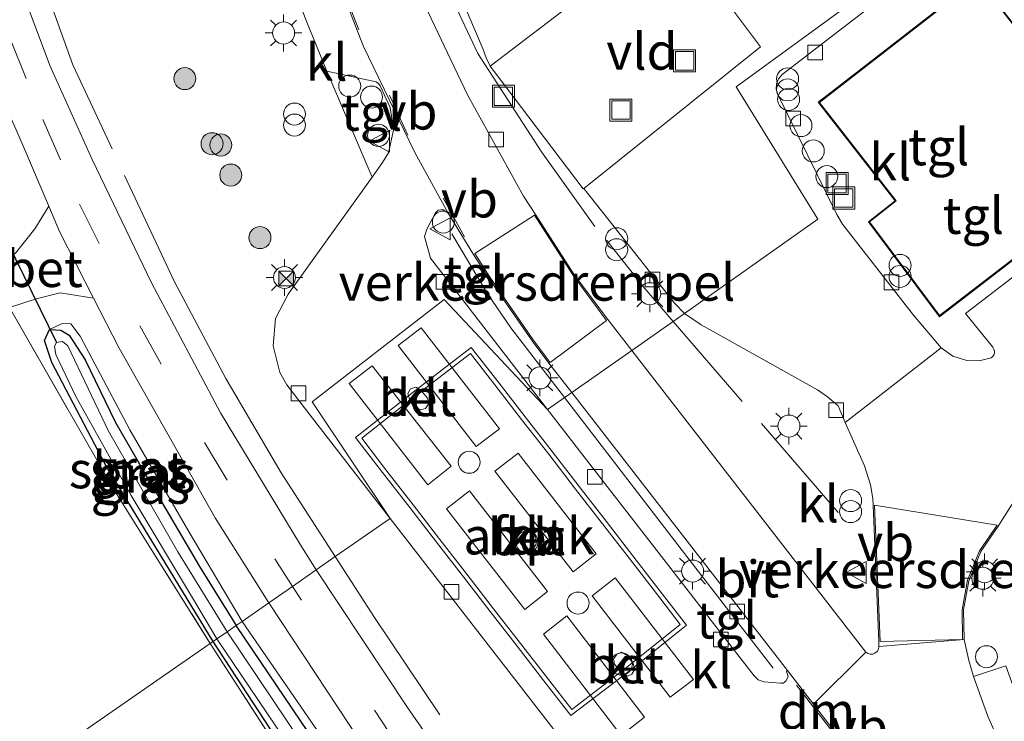
# Model space of a CAD drawing. Units: metres. Extents: x 164511 to 170003, y 369468 to 375000.
# Drawn here: x 169338 to 169405, y 370327 to 370374 of the extents above; entities that cross this region are included whole.
import ezdxf
from ezdxf.enums import TextEntityAlignment as Align

# ---------------------------------------------------------------- set-up
doc = ezdxf.new("R2010")
doc.units = ezdxf.units.M
doc.linetypes.add('IE-TERREINAFSCHEIDING', pattern=[10, 8, -2])
doc.linetypes.add('VW-3-9_STREEP', pattern=[12, 3, -9])
doc.layers.get('0').update_dxf_attribs({"lineweight": 25})
for name, color, linetype, lineweight in [('B-ME-AL-OVERIG-S-B1', 7, 'Continuous', 18), ('B-ME-BV-GELEIDECONSTRUCTIE-GELEIDERAIL-L-B1', 213, 'BV-GELEIDERAIL', 18), ('B-ME-GR-BOOM-S-B1', 93, 'Continuous', 18), ('B-ME-GW-KRUINLIJN-L-B1', 93, 'Continuous', 18), ('B-ME-IE-GRASLAND-GV-B6', 93, 'Continuous', 18), ('B-ME-IE-GRONDWERKLIJN-GROND_INGERICHT-GV-B6', 253, 'Continuous', 18), ('B-ME-IE-HULPGEOMETRIE-L-B1', 53, 'Continuous', 18), ('B-ME-IE-INRICHTINGSELEMENT-GV-B6', 253, 'Continuous', 18), ('B-ME-IE-INRICHTINGSELEMENT-S-B1', 253, 'Continuous', 18), ('B-ME-IE-MEUBILAIR_WEGMEUBILAIR-LICHTMAST-S-B1', 8, 'Continuous', 18), ('B-ME-IE-TERREINAFSCHEIDING-RASTERHEKWERK-L-B1', 8, 'IE-TERREINAFSCHEIDING', 18), ('B-ME-KG-KADASTRAAL-DAKRAND-L-B1', 13, 'Continuous', 18), ('B-ME-OG-BEBOUWING-GV-B6', 173, 'Continuous', 18), ('B-ME-OG-WATER-GV-B6', 153, 'Continuous', 18), ('B-ME-VH-DREMPEL-GV-B6', 8, 'Continuous', 18), ('B-ME-VH-VERH_SOORT-BETON-OVERIG-GV-B6', 8, 'IE-TERREINAFSCHEIDING-NATUURLIJK-HOUTWAL', 18), ('B-ME-VH-VERH_SOORT-BITUMEN-GV-B6', 8, 'IE-TERREINAFSCHEIDING-NATUURLIJK-HOUTWAL', 18), ('B-ME-VH-VERH_SOORT-GV-B6', 8, 'Continuous', 18), ('B-ME-VH-VERH_SOORT-KLINKERS-GV-B6', 8, 'IE-TERREINAFSCHEIDING-NATUURLIJK-HOUTWAL', 18), ('B-ME-VH-VERH_SOORT-TEGELS-GV-B6', 8, 'Continuous', 18), ('B-ME-VV-KOLK-S-B1', 8, 'Continuous', 18), ('B-ME-VW-MARKERING-39STREEP-015-L-B1', 255, 'VW-3-9_STREEP', 18), ('B-ME-VW-MARKERING-DRIEHOEK-L-B1', 7, 'VW-HAAIETAND70-R-B', 18), ('B-ME-VW-MARKERING-STREEP-015-L-B1', 7, 'Continuous', 18), ('B-ME-VW-MEUBILAIR_WEGMEUBILAIR-LAADPAAL-S-B1', 8, 'Continuous', 18), ('B-ME-VW-MEUBILAIR_WEGMEUBILAIR-VERKEERSBORD-S-B1', 8, 'Continuous', 18)]:
    doc.layers.add(name, color=color, linetype=linetype, lineweight=lineweight)
doc.layers.add('B-ME-GW-INSTEEKWATERGANG-L-B1', color=10, linetype='Continuous')
doc.layers.add('B-ME-KW-DUIKER-L-B1', color=10, linetype='Continuous')
doc.styles.add('NLCS-ISO', font='NLCS-ISO.TTF')
doc.linetypes.add('BV-GELEIDERAIL', pattern='A,10,-3,[108,NLCS.SHX,S=1,R=0,X=0,Y=0],-3', length=16)
doc.linetypes.add('IE-TERREINAFSCHEIDING-NATUURLIJK-HOUTWAL', pattern='A,7,-1.5,[67,NLCS.SHX,S=0.75,R=45,X=0,Y=0],-1.5,7,-1.5,[70,NLCS.SHX,S=0.75,R=0,X=0,Y=0],-1.5', length=20)
doc.linetypes.add('VW-HAAIETAND70-R-B', pattern='A,0,-0.5,[153,NLCS.SHX,S=1,R=180,X=-0.375,Y=0],-0.5', length=1)

# ---------------------------------------------------------------- blocks, each defined once
blk = doc.blocks.new('dtb')
blk.add_circle((0, 0), 0.75)
blk = doc.blocks.new('boom')
h = blk.add_hatch(color=256)
edge = h.paths.add_edge_path()
edge.add_arc((0, 0), 0.75, 0, 360)
blk.add_circle((0, 0), 0.75)
blk = doc.blocks.new('prullenbak')
for centre in [(-0.375, 0), (0.375, 0)]:
    blk.add_circle(centre, 0.75)
blk = doc.blocks.new('lantaarnpaal')
for p, q in [((-0.884, 0.884), (-0.53, 0.53)), ((0, 0.75), (0, 1.25)), ((0.53, 0.53), (0.884, 0.884)), ((-0.75, 0), (-1.25, 0)), ((0.75, 0), (1.25, 0)), ((-0.53, -0.53), (-0.884, -0.884)), ((0.53, -0.53), (0.884, -0.884)), ((0, -0.75), (0, -1.25))]:
    blk.add_line(p, q)
blk.add_circle((0, 0), 0.75)
blk = doc.blocks.new('camera')
h = blk.add_hatch(color=256)
h.paths.add_polyline_path([(0.5, 0.5), (-0.5, 0.5), (0, 0)])
h.paths.add_polyline_path([(0, 0), (-0.5, -0.5), (0.5, -0.5)])
for p, q in [((-0.5, 0.5), (0.5, -0.5)), ((0.5, 0.5), (-0.5, -0.5))]:
    blk.add_line(p, q)
blk.add_lwpolyline([(-0.5, 0.5), (0.5, 0.5), (0.5, -0.5), (-0.5, -0.5)], close=True)
blk = doc.blocks.new('kolk')
blk.add_lwpolyline([(-0.5, -0.5), (0.5, -0.5), (0.5, 0.5), (-0.5, 0.5)], close=True)
blk = doc.blocks.new('put')
for p, q in [((0.75, 0.75), (-0.75, 0.75)), ((-0.75, 0.75), (-0.75, -0.75)), ((0.75, -0.75), (0.75, 0.75)), ((-0.75, -0.75), (0.75, -0.75))]:
    blk.add_line(p, q)
blk.add_lwpolyline([(-0.625, 0.625), (0.625, 0.625), (0.625, -0.625), (-0.625, -0.625)], close=True)
blk = doc.blocks.new('verkeersbord')
for p, q in [((0, 0.75), (-0.75, -0.625)), ((0.75, -0.625), (0, 0.75)), ((-0.75, -0.625), (0.75, -0.625))]:
    blk.add_line(p, q)

msp = doc.modelspace()

# ---------------------------------------------------------------- linework, layer by layer
at = {"layer": 'B-ME-BV-GELEIDECONSTRUCTIE-GELEIDERAIL-L-B1'}
for points in [[(169367.5433, 370359.7455, 28.4141), (169369.947, 370355.7004, 28.4137), (169371.5589, 370353.331, 28.4155), (169375.216, 370348.5903, 28.4128)], [(169375.216, 370348.5903, 28.4128), (169383.3953, 370337.9877, 28.4069), (169389.43, 370330.165, 28.4026)]]:
    msp.add_polyline3d(points, dxfattribs=at)
at = {"layer": 'B-ME-GW-INSTEEKWATERGANG-L-B1'}
for points in [[(169351.284, 370331.989, 26.815), (169343.945, 370344.006, 26.824), (169340.284, 370350.981, 26.832), (169339.791, 370352.484, 26.828), (169340.144, 370353.226, 26.828)], [(169340.144, 370353.226, 26.828), (169340.176, 370353.224, 26.92), (169340.905, 370353.185, 26.828), (169341.476, 370352.834, 26.828), (169342.564, 370351.16, 26.871), (169344.608, 370346.935, 26.906), (169346.832, 370343.073, 26.91), (169350.364, 370337.082, 27.002), (169352.851, 370333.075, 27.032)], [(169411.63, 370251.416, 27.139), (169412.017, 370251.342, 27.139), (169412.483, 370251.503, 27.139), (169412.928, 370251.923, 27.139), (169413.118, 370252.405, 27.139), (169413.052, 370253.155, 27.139), (169400.672, 370268.133, 27.152), (169390.816, 370281.065, 27.152), (169373.56, 370303.468, 27.156), (169368.114, 370311.001, 27.147), (169360.524, 370321.731, 27.078), (169352.851, 370333.075, 27.032)], [(169370.404, 370303.546, 27.039), (169363.777, 370312.909, 27.034), (169351.284, 370331.989, 26.815)]]:
    msp.add_polyline3d(points, dxfattribs=at)
at = {"layer": 'B-ME-GW-KRUINLIJN-L-B1'}
for points in [[(169340.144, 370353.226, 26.828), (169341.007, 370353.644, 27.145), (169341.598, 370353.605, 27.245), (169342.23, 370352.765, 27.435), (169345.6, 370346.401, 27.405), (169349.658, 370339.419, 27.383), (169353.253, 370333.354, 27.379)], [(169411.63, 370251.416, 27.139), (169412.648, 370250.949, 27.378), (169413.507, 370251.243, 27.387), (169414.003, 370252.224, 27.387), (169413.915, 370253.19, 27.396), (169408.585, 370259.533, 27.426), (169397.969, 370272.683, 27.391), (169387.636, 370286.145, 27.352), (169376.9, 370300.288, 27.356), (169368.254, 370311.778, 27.374), (169359.141, 370324.824, 27.348), (169353.253, 370333.354, 27.379)]]:
    msp.add_polyline3d(points, dxfattribs=at)
at = {"layer": 'B-ME-IE-GRASLAND-GV-B6'}
for points in [[(169320.224, 370451.97, 27.587), (169321.546, 370443.93, 27.592), (169323.087, 370433.268, 27.618), (169325.005, 370416.959, 27.661), (169326.556, 370406.193, 27.665), (169328.275, 370396.416, 27.691), (169329.842, 370389.816, 27.7), (169332.507, 370380.728, 27.696), (169335.603, 370371.967, 27.704), (169338.316, 370365.768, 27.665), (169340.088, 370361.629, 27.662), (169339.142, 370360.08, 27.509), (169337.823, 370358.427, 27.483), (169336.005, 370357.165, 27.268), (169335.361, 370358.287, 27.284), (169332.837, 370365.297, 27.062), (169328.355, 370378.221, 27.054), (169324.523, 370391.18, 27.023), (169322.44, 370401.97, 27.045), (169319.536, 370418.683, 27.045), (169316.788, 370437.734, 27.045)], [(169356.708, 370376.68, 27.791), (169357.6203, 370374.2714, 27.7639), (169359.0397, 370370.829, 27.788), (169362.1103, 370363.5996, 27.7758), (169356.3844, 370355.6443, 27.8092), (169355.5374, 370353.9766, 27.7636), (169355.3634, 370352.1067, 27.7307), (169355.8209, 370350.2918, 27.7025), (169356.2951, 370349.4574, 27.6919), (169357.5041, 370347.8989, 27.6799), (169363.3504, 370340.3605, 27.6863), (169359.604, 370337.762, 27.544), (169358.31, 370336.865, 27.675), (169357.182, 370338.625, 27.678), (169351.783, 370347.554, 27.674), (169347.09, 370356.404, 27.665), (169343.047, 370364.812, 27.67), (169340.182, 370371.165, 27.657), (169338.09, 370376.748, 27.648)], [(169351.284, 370331.989, 26.815), (169351.085, 370331.851, 27.009), (169344.524, 370342.34, 27.067), (169337.407, 370354.726, 27.236), (169339.217, 370355.306, 27.409), (169340.855, 370355.723, 27.392), (169343.136, 370355.372, 27.705), (169344.878, 370351.955, 27.739), (169351.432, 370340.414, 27.635), (169355.067, 370334.613, 27.666), (169353.253, 370333.354, 27.379), (169349.658, 370339.419, 27.383), (169345.6, 370346.401, 27.405), (169342.23, 370352.765, 27.435), (169341.598, 370353.605, 27.245), (169341.007, 370353.644, 27.145), (169340.144, 370353.226, 26.828), (169339.791, 370352.484, 26.828), (169340.284, 370350.981, 26.832), (169343.945, 370344.006, 26.824), (169351.284, 370331.989, 26.815)], [(169340.144, 370353.226, 26.828), (169341.007, 370353.644, 27.145), (169341.598, 370353.605, 27.245), (169342.23, 370352.765, 27.435), (169345.6, 370346.401, 27.405), (169349.658, 370339.419, 27.383), (169353.253, 370333.354, 27.379), (169352.851, 370333.075, 27.032), (169350.364, 370337.082, 27.002), (169346.832, 370343.073, 26.91), (169344.608, 370346.935, 26.906), (169342.564, 370351.16, 26.871), (169341.476, 370352.834, 26.828), (169340.905, 370353.185, 26.828), (169340.176, 370353.224, 26.92), (169340.144, 370353.226, 26.828)], [(169351.284, 370331.989, 26.815), (169343.945, 370344.006, 26.824), (169340.284, 370350.981, 26.832), (169339.791, 370352.484, 26.828), (169340.144, 370353.226, 26.828), (169340.176, 370353.224, 26.92), (169340.905, 370353.185, 26.828), (169341.476, 370352.834, 26.828), (169342.564, 370351.16, 26.871), (169344.608, 370346.935, 26.906), (169346.832, 370343.073, 26.91), (169350.364, 370337.082, 27.002), (169352.851, 370333.075, 27.032), (169352.235, 370332.648, 26.498), (169348.878, 370338.1, 26.498), (169344.154, 370346.313, 26.498), (169341.384, 370352.11, 26.498), (169341.028, 370352.409, 26.498), (169340.618, 370352.354, 26.498), (169340.486, 370352.102, 26.498), (169340.566, 370351.52, 26.498), (169341.93, 370348.673, 26.498), (169345.702, 370341.916, 26.498), (169350.014, 370334.724, 26.498), (169351.534, 370332.162, 26.498), (169351.284, 370331.989, 26.815)], [(169405.284, 370330.319, 27.797), (169403.077, 370329.599, 27.628), (169402.761, 370330.699, 27.65), (169402.442, 370332.132, 27.642), (169402.405, 370334.142, 27.646), (169402.767, 370336.119, 27.65), (169403.585, 370338.118, 27.61), (169404.81, 370339.897, 27.57), (169407.246, 370343.74, 27.554)], [(169408.817, 370268.359, 27.84), (169392.48, 370289.055, 27.818), (169382.606, 370301.99, 27.722), (169372.334, 370316.248, 27.766), (169364.528, 370327.491, 27.714), (169358.31, 370336.865, 27.675), (169359.604, 370337.762, 27.544), (169363.3504, 370340.3605, 27.6863), (169376.5296, 370323.3666, 27.7007), (169377.9041, 370322.0814, 27.7073), (169380.5526, 370321.1901, 27.7695), (169382.4113, 370321.3137, 27.8515), (169386.8635, 370322.9374, 27.8801), (169389.3818, 370319.7124, 27.5758), (169388.7114, 370319.1057, 27.5772), (169384.1793, 370315.5542, 27.5401), (169393.513, 370303.488, 27.508), (169398.162, 370307.24, 27.577), (169404.457, 370299.126, 27.466), (169403.274, 370291.05, 27.519), (169406.919, 370286.244, 27.409)], [(169408.585, 370259.533, 27.426), (169397.969, 370272.683, 27.391), (169387.636, 370286.145, 27.352), (169376.9, 370300.288, 27.356), (169368.254, 370311.778, 27.374), (169359.141, 370324.824, 27.348), (169353.253, 370333.354, 27.379), (169355.067, 370334.613, 27.666), (169362.195, 370323.862, 27.683), (169369.819, 370313.034, 27.701), (169376.863, 370303.113, 27.714), (169384.44, 370293.25, 27.718), (169391.315, 370284.05, 27.722), (169401.877, 370270.41, 27.735), (169410.116, 370260.61, 27.744)], [(169411.63, 370251.416, 27.139), (169412.017, 370251.342, 27.139), (169412.483, 370251.503, 27.139), (169412.928, 370251.923, 27.139), (169413.118, 370252.405, 27.139), (169413.052, 370253.155, 27.139), (169400.672, 370268.133, 27.152), (169390.816, 370281.065, 27.152), (169373.56, 370303.468, 27.156), (169368.114, 370311.001, 27.147), (169360.524, 370321.731, 27.078), (169352.851, 370333.075, 27.032), (169353.253, 370333.354, 27.379), (169359.141, 370324.824, 27.348), (169368.254, 370311.778, 27.374), (169376.9, 370300.288, 27.356), (169387.636, 370286.145, 27.352), (169397.969, 370272.683, 27.391), (169408.585, 370259.533, 27.426), (169413.915, 370253.19, 27.396), (169414.003, 370252.224, 27.387), (169413.507, 370251.243, 27.387), (169412.648, 370250.949, 27.378), (169411.63, 370251.416, 27.139)], [(169411.863, 370253.393, 26.389), (169404.127, 370262.649, 26.424), (169390.404, 370280.119, 26.468), (169379.319, 370294.51, 26.476), (169369.432, 370307.451, 26.494), (169361.537, 370318.812, 26.494), (169352.235, 370332.648, 26.498), (169352.851, 370333.075, 27.032), (169360.524, 370321.731, 27.078), (169368.114, 370311.001, 27.147), (169373.56, 370303.468, 27.156), (169390.816, 370281.065, 27.152), (169400.672, 370268.133, 27.152), (169413.052, 370253.155, 27.139)], [(169370.404, 370303.546, 27.039), (169369.858, 370302.4, 26.947), (169363.041, 370313.318, 27.025), (169351.085, 370331.851, 27.009), (169351.284, 370331.989, 26.815), (169363.777, 370312.909, 27.034), (169370.404, 370303.546, 27.039)], [(169408.817, 370254.649, 27.139), (169392.223, 370275.145, 27.139), (169384.846, 370284.323, 27.043), (169374.654, 370297.541, 27.043), (169370.404, 370303.546, 27.039), (169363.777, 370312.909, 27.034), (169351.284, 370331.989, 26.815), (169351.534, 370332.162, 26.498), (169365.245, 370311.872, 26.389), (169374.835, 370298.566, 26.389), (169388.138, 370281.436, 26.389), (169399.687, 370266.888, 26.389), (169410.292, 370253.848, 26.389)]]:
    msp.add_polyline3d(points, dxfattribs=at)
at = {"layer": 'B-ME-IE-GRONDWERKLIJN-GROND_INGERICHT-GV-B6'}
for points in [[(169279.015, 370359.01, 27.075), (169288.338, 370381.085, 27.045), (169304.482, 370417.352, 27.062), (169312.478, 370436.953, 27.036), (169316.788, 370437.734, 27.045), (169319.536, 370418.683, 27.045), (169322.44, 370401.97, 27.045), (169324.523, 370391.18, 27.023), (169328.355, 370378.221, 27.054), (169332.837, 370365.297, 27.062), (169335.361, 370358.287, 27.284), (169336.005, 370357.165, 27.268), (169337.407, 370354.726, 27.236), (169344.524, 370342.34, 27.067), (169351.085, 370331.851, 27.009), (169306.767, 370301.118, 26.971), (169279.015, 370359.01, 27.075)], [(169306.767, 370301.118, 26.971), (169351.085, 370331.851, 27.009), (169363.041, 370313.318, 27.025), (169369.858, 370302.4, 26.947), (169345.116, 370244.957, 26.786), (169306.767, 370301.118, 26.971)]]:
    msp.add_polyline3d(points, dxfattribs=at)
at = {"layer": 'B-ME-IE-HULPGEOMETRIE-L-B1'}
msp.add_polyline3d([(169306.767, 370301.118, 26.971), (169351.085, 370331.851, 27.009), (169351.284, 370331.989, 26.815), (169351.534, 370332.162, 26.498), (169352.235, 370332.648, 26.498), (169352.851, 370333.075, 27.032), (169353.253, 370333.354, 27.379), (169355.067, 370334.613, 27.666), (169356.686, 370335.737, 27.801), (169358.31, 370336.865, 27.675), (169359.604, 370337.762, 27.544), (169363.3504, 370340.3605, 27.6863), (169358.0252, 370348.3023, 27.6817), (169367.0224, 370355.2658, 27.7135), (169374.0558, 370347.7856, 27.7274), (169375.713, 370348.935, 27.569), (169379.796, 370351.801, 27.695), (169382.62, 370353.783, 27.808), (169383.406, 370354.328, 27.716), (169392.486, 370360.74, 27.707), (169386.924, 370369.742, 27.672), (169403.475, 370381.821, 27.828), (169410.891, 370373.09, 27.709), (169413.542, 370374.974, 27.786)], dxfattribs=at)
at = {"layer": 'B-ME-IE-INRICHTINGSELEMENT-GV-B6'}
msp.add_polyline3d([(169383.1086, 370333.1505, 34.9558), (169379.4401, 370330.2082, 33.9587), (169375.7109, 370327.3636, 34.9563), (169374.0589, 370329.4893, 33.9587), (169372.2328, 370331.8597, 34.9705), (169370.3855, 370334.2095, 33.9725), (169368.5689, 370336.5691, 34.972), (169366.7284, 370338.9413, 33.9752), (169364.9134, 370341.2821, 34.9577), (169363.0518, 370343.6677, 33.9952), (169361.4106, 370345.8197, 34.9712), (169365.094, 370348.7239, 33.9599), (169368.8163, 370351.5929, 34.9319), (169370.4717, 370349.4716, 33.9487), (169372.2999, 370347.0998, 34.9443), (169374.1416, 370344.7302, 33.9709), (169375.9737, 370342.3501, 34.9686), (169377.817, 370339.9981, 33.9712), (169379.644, 370337.6357, 34.9537), (169381.4852, 370335.2625, 33.982), (169383.1086, 370333.1505, 34.9558)], dxfattribs=at)
at = {"layer": 'B-ME-IE-TERREINAFSCHEIDING-RASTERHEKWERK-L-B1'}
msp.add_line((169393.872, 370340.773, 27.828), (169382.62, 370353.783, 27.808), dxfattribs=at)
for points in [[(169348.643, 370356.463, 27.5), (169341.716, 370371.251, 27.487), (169337.191, 370383.916, 27.486), (169335.299, 370390.535, 27.481), (169333.54, 370398.035, 27.476), (169332.164, 370405.615, 27.471), (169329.308, 370426.27, 27.434), (169327.367, 370441.861, 27.442), (169325.803, 370451.788, 27.46), (169323.428, 370463.801, 27.453), (169320.255, 370474.714, 27.417), (169316.489, 370485.436, 27.38)], [(169363.859, 370385.151, 27.778), (169366.767, 370377.474, 27.855), (169369.326, 370372.01, 27.905), (169373.664, 370365.326, 27.835), (169377.293, 370360.249, 27.859)], [(169378.073, 370359.313, 27.819), (169380.691, 370356.013, 27.805), (169382.62, 370353.783, 27.808)], [(169359.604, 370337.762, 27.544), (169355.924, 370343.478, 27.533), (169352.141, 370349.891, 27.517), (169348.643, 370356.463, 27.5)], [(169337.407, 370354.726, 27.236), (169344.524, 370342.34, 27.067), (169351.085, 370331.851, 27.009)], [(169359.604, 370337.762, 27.544), (169362.268, 370333.623, 27.552), (169368.805, 370323.895, 27.57), (169380.704, 370307.184, 27.542), (169388.797, 370296.247, 27.543), (169408.134, 370271.624, 27.576), (169414.916, 370263.298, 27.567)], [(169369.858, 370302.4, 26.947), (169363.041, 370313.318, 27.025), (169351.085, 370331.851, 27.009)]]:
    msp.add_polyline3d(points, dxfattribs=at)
at = {"layer": 'B-ME-KG-KADASTRAAL-DAKRAND-L-B1'}
msp.add_polyline3d([(169413.543, 370364.049, 31.691), (169403.373, 370377.086, 31.657), (169392.582, 370368.694, 31.657), (169397.81, 370361.989, 31.657), (169396.009, 370360.557, 31.675), (169400.769, 370354.171, 31.733), (169405.27, 370357.624, 31.614), (169413.543, 370364.049, 31.691)], dxfattribs=at)
at = {"layer": 'B-ME-KW-DUIKER-L-B1'}
msp.add_line((169336.687, 370360.301, 26.494), (169340.618, 370352.354, 26.498), dxfattribs=at)
at = {"layer": 'B-ME-OG-BEBOUWING-GV-B6'}
msp.add_polyline3d([(169383.5256, 370333.1004, 34.9558), (169379.625, 370329.9718, 33.9587), (169375.6565, 370326.9448, 34.9563), (169373.8216, 370329.3057, 33.9587), (169371.9961, 370331.6754, 34.9705), (169370.1487, 370334.0253, 33.9725), (169368.3316, 370336.3856, 34.972), (169366.4913, 370338.7575, 33.9752), (169364.6766, 370341.0979, 34.9577), (169362.8143, 370343.4844, 33.9952), (169360.9931, 370345.8725, 34.9712), (169364.9095, 370348.9605, 33.9599), (169368.8693, 370352.0126, 34.9319), (169370.7088, 370349.6554, 33.9487), (169372.5371, 370347.2834, 34.9443), (169374.3789, 370344.9137, 33.9709), (169376.2107, 370342.5341, 34.9686), (169378.0537, 370340.1824, 33.9712), (169379.8812, 370337.8194, 34.9537), (169381.7226, 370335.4459, 33.982), (169383.5256, 370333.1004, 34.9558)], dxfattribs=at)
at = {"layer": 'B-ME-OG-WATER-GV-B6'}
for points in [[(169352.235, 370332.648, 26.498), (169351.534, 370332.162, 26.498), (169350.014, 370334.724, 26.498), (169345.702, 370341.916, 26.498), (169341.93, 370348.673, 26.498), (169340.566, 370351.52, 26.498), (169340.486, 370352.102, 26.498), (169340.618, 370352.354, 26.498), (169341.028, 370352.409, 26.498), (169341.384, 370352.11, 26.498), (169344.154, 370346.313, 26.498), (169348.878, 370338.1, 26.498), (169352.235, 370332.648, 26.498)], [(169352.235, 370332.648, 26.498), (169361.537, 370318.812, 26.494), (169369.432, 370307.451, 26.494), (169379.319, 370294.51, 26.476), (169390.404, 370280.119, 26.468), (169404.127, 370262.649, 26.424), (169411.863, 370253.393, 26.389), (169411.815, 370252.908, 26.389), (169411.573, 370252.883, 26.389), (169411.075, 370253.007, 26.389), (169410.292, 370253.848, 26.389), (169399.687, 370266.888, 26.389), (169388.138, 370281.436, 26.389), (169374.835, 370298.566, 26.389), (169365.245, 370311.872, 26.389), (169351.534, 370332.162, 26.498), (169352.235, 370332.648, 26.498)]]:
    msp.add_polyline3d(points, dxfattribs=at)
at = {"layer": 'B-ME-VH-DREMPEL-GV-B6'}
for points in [[(169373.17, 370361.015, 27.658), (169375.779, 370356.944, 27.804), (169378.084, 370353.843, 27.694), (169374.244, 370350.989, 27.567), (169373.093, 370352.517, 27.681), (169370.131, 370356.796, 27.813), (169369.106, 370358.397, 27.758), (169373.17, 370361.015, 27.658)], [(169396.347, 370341.262, 27.562), (169404.701, 370339.915, 27.571), (169403.492, 370338.156, 27.61), (169402.674, 370336.157, 27.65), (169402.305, 370334.14, 27.646), (169402.342, 370332.129, 27.642), (169396.725, 370331.984, 27.592), (169396.347, 370341.262, 27.562)]]:
    msp.add_polyline3d(points, dxfattribs=at)
at = {"layer": 'B-ME-VH-VERH_SOORT-BETON-OVERIG-GV-B6'}
for points in [[(169343.136, 370355.372, 27.705), (169340.855, 370355.723, 27.392), (169339.217, 370355.306, 27.409), (169337.407, 370354.726, 27.236), (169336.005, 370357.165, 27.268), (169337.823, 370358.427, 27.483), (169339.142, 370360.08, 27.509), (169340.088, 370361.629, 27.662), (169340.828, 370359.899, 27.661), (169343.136, 370355.372, 27.705)], [(169364.7236, 370349.1822, 27.8667), (169365.0842, 370349.2919, 27.8721), (169365.4219, 370349.097, 27.8703), (169365.8894, 370348.548, 27.8701), (169365.9679, 370348.1925, 27.8638), (169365.7589, 370347.8446, 27.867), (169365.4259, 370347.7578, 27.863), (169365.0644, 370347.9293, 27.8694), (169364.6515, 370348.4781, 27.8635), (169364.547, 370348.8652, 27.86), (169364.7236, 370349.1822, 27.8667)], [(169372.8219, 370339.6686, 27.8663), (169373.2735, 370339.0756, 27.8681), (169373.2977, 370338.6101, 27.8712), (169373.1245, 370338.3642, 27.8734), (169372.7714, 370338.2278, 27.8725), (169372.3969, 370338.4269, 27.8698), (169371.9769, 370339.0317, 27.8712), (169371.8974, 370339.4753, 27.873), (169372.0709, 370339.7669, 27.8754), (169372.4488, 370339.863, 27.8727), (169372.8219, 370339.6686, 27.8663)], [(169379.8113, 370329.763, 27.8951), (169379.5189, 370329.6347, 27.898), (169379.0627, 370329.8969, 27.8893), (169378.6192, 370330.4372, 27.8811), (169378.5691, 370330.7845, 27.8784), (169378.7804, 370331.1207, 27.8799), (169379.1136, 370331.2481, 27.876), (169379.4791, 370331.0429, 27.8784), (169379.9041, 370330.4837, 27.8799), (169380.0136, 370330.0987, 27.8994), (169379.8113, 370329.763, 27.8951)]]:
    msp.add_polyline3d(points, dxfattribs=at)
at = {"layer": 'B-ME-VH-VERH_SOORT-BITUMEN-GV-B6'}
for points in [[(169365.218, 370376.334, 27.537), (169368.611, 370369.213, 27.518), (169372.429, 370362.31, 27.498), (169373.254, 370361.069, 27.658), (169375.859, 370357.004, 27.804), (169378.164, 370353.903, 27.694), (169379.796, 370351.801, 27.695), (169375.713, 370348.935, 27.569), (169374.164, 370350.929, 27.567), (169373.013, 370352.457, 27.681), (169370.047, 370356.742, 27.813), (169369.022, 370358.343, 27.758), (169367.2991, 370361.1528, 27.7021), (169365.015, 370365.285, 27.738), (169361.538, 370372.508, 27.718), (169358.514, 370380.25, 27.74)], [(169338.09, 370376.748, 27.648), (169340.182, 370371.165, 27.657), (169343.047, 370364.812, 27.67), (169347.09, 370356.404, 27.665), (169351.783, 370347.554, 27.674), (169357.182, 370338.625, 27.678), (169358.31, 370336.865, 27.675), (169356.686, 370335.737, 27.801), (169355.067, 370334.613, 27.666), (169351.432, 370340.414, 27.635), (169344.878, 370351.955, 27.739), (169343.136, 370355.372, 27.705), (169340.828, 370359.899, 27.661), (169340.088, 370361.629, 27.662), (169338.316, 370365.768, 27.665), (169335.603, 370371.967, 27.704)], [(169407.246, 370343.74, 27.554), (169404.81, 370339.897, 27.57), (169403.585, 370338.118, 27.61), (169402.767, 370336.119, 27.65), (169402.405, 370334.142, 27.646), (169402.442, 370332.132, 27.642), (169396.644, 370331.634, 27.729), (169396.625, 370331.981, 27.592), (169396.246, 370341.278, 27.562), (169396.217, 370341.728, 27.708), (169396.069, 370342.66, 27.695), (169395.659, 370343.939, 27.678), (169394.347, 370346.892, 27.66), (169400.873, 370351.982, 27.627), (169401.686, 370351.411, 27.651), (169402.634, 370351.114, 27.675), (169403.477, 370351.099, 27.633), (169404.295, 370351.302, 27.591), (169404.396, 370351.387, 27.607), (169404.47, 370351.496, 27.622), (169404.511, 370351.621, 27.638), (169404.515, 370351.762, 27.609), (169404.478, 370351.898, 27.581), (169404.403, 370352.017, 27.552), (169402.534, 370354.311, 27.666), (169414.094, 370363.202, 27.66)], [(169392.1905, 370327.7294, 27.592), (169390.4032, 370330.0118, 27.5627), (169375.713, 370348.935, 27.569), (169379.796, 370351.801, 27.695), (169395.752, 370331.253, 27.709), (169392.1905, 370327.7294, 27.592)], [(169425.429, 370242.534, 27.744), (169418.981, 370250.145, 27.744), (169415.453, 370254.31, 27.744), (169410.116, 370260.61, 27.744), (169401.877, 370270.41, 27.735), (169391.315, 370284.05, 27.722), (169384.44, 370293.25, 27.718), (169376.863, 370303.113, 27.714), (169369.819, 370313.034, 27.701), (169362.195, 370323.862, 27.683), (169355.067, 370334.613, 27.666), (169356.686, 370335.737, 27.801), (169358.31, 370336.865, 27.675)], [(169358.31, 370336.865, 27.675), (169364.528, 370327.491, 27.714), (169372.334, 370316.248, 27.766), (169382.606, 370301.99, 27.722), (169392.48, 370289.055, 27.818), (169408.817, 370268.359, 27.84), (169421.952, 370252.753, 27.796), (169431.761, 370241.61, 27.801)], [(169416.765, 370295.933, 27.606), (169398.817, 370319.055, 27.52), (169398.648, 370319.419, 27.601), (169397.7278, 370320.5044, 27.5458), (169395.2964, 370323.6558, 27.5558), (169392.1905, 370327.7294, 27.592), (169395.752, 370331.253, 27.709), (169395.891, 370331.164, 27.713), (169396.05, 370331.121, 27.716), (169396.215, 370331.129, 27.72), (169396.37, 370331.187, 27.723), (169396.511, 370331.301, 27.725), (169396.606, 370331.456, 27.727), (169396.644, 370331.634, 27.729), (169402.442, 370332.132, 27.642), (169402.761, 370330.699, 27.65), (169403.077, 370329.599, 27.628), (169404.078, 370326.843, 27.63), (169405.29, 370324.172, 27.631)], [(169403.077, 370329.599, 27.628), (169405.284, 370330.319, 27.797), (169406.225, 370327.745, 27.81), (169407.354, 370325.248, 27.823), (169408.675, 370322.823, 27.811), (169410.172, 370320.504, 27.799), (169416.134, 370312.705, 27.69), (169435.439, 370310.253, 27.805), (169437.423, 370307.661, 27.672), (169425.86, 370309.131, 27.792), (169415.511, 370310.414, 27.713), (169415.096, 370310.58, 27.711), (169414.813, 370310.78, 27.636), (169408.66, 370318.676, 27.647), (169406.858, 370321.352, 27.639), (169405.29, 370324.172, 27.631), (169404.078, 370326.843, 27.63), (169403.077, 370329.599, 27.628)]]:
    msp.add_polyline3d(points, dxfattribs=at)
at = {"layer": 'B-ME-VH-VERH_SOORT-GV-B6'}
msp.add_polyline3d([(169382.444, 370380.528, 27.929), (169386.793, 370374.838, 27.909), (169388.582, 370372.483, 27.829), (169376.533, 370362.828, 27.764), (169376.496, 370362.797, 27.969), (169370.164, 370371.158, 27.943), (169382.444, 370380.528, 27.929)], dxfattribs=at)
at = {"layer": 'B-ME-VH-VERH_SOORT-KLINKERS-GV-B6'}
for points in [[(169413.542, 370374.974, 27.786), (169410.891, 370373.09, 27.709), (169403.475, 370381.821, 27.828), (169386.924, 370369.742, 27.672), (169392.486, 370360.74, 27.707), (169383.406, 370354.328, 27.716), (169382.729, 370355.006, 27.697), (169376.533, 370362.828, 27.764), (169388.582, 370372.483, 27.829), (169386.793, 370374.838, 27.909)], [(169392.486, 370360.74, 27.707), (169386.924, 370369.742, 27.672), (169403.475, 370381.821, 27.828), (169410.891, 370373.09, 27.709), (169413.542, 370374.974, 27.786), (169416.831, 370370.608, 27.482), (169416.467, 370370.317, 27.518), (169412.2, 370367.083, 27.6), (169402.807, 370379.174, 27.655)], [(169358.514, 370380.25, 27.74), (169361.538, 370372.508, 27.718), (169365.015, 370365.285, 27.738), (169367.2991, 370361.1528, 27.7021), (169366.9376, 370361.4063, 27.7019), (169366.6162, 370361.3443, 27.7166), (169366.423, 370361.1647, 27.7161), (169365.8368, 370360.0583, 27.7106), (169365.6917, 370359.5658, 27.7152), (169366.0838, 370358.0859, 27.7132), (169374.0558, 370347.7856, 27.7274), (169367.0224, 370355.2658, 27.7135), (169358.0252, 370348.3023, 27.6817), (169363.3504, 370340.3605, 27.6863), (169357.5041, 370347.8989, 27.6799), (169356.2951, 370349.4574, 27.6919), (169355.8209, 370350.2918, 27.7025)], [(169382.444, 370380.528, 27.929), (169370.164, 370371.158, 27.943), (169369.88, 370371.735, 27.775), (169369.67, 370372.295, 27.761), (169367.736, 370376.891, 27.675)], [(169401.451, 370379.37, 27.679), (169390.051, 370370.587, 27.672), (169389.796, 370370.307, 27.674), (169389.655, 370369.956, 27.675), (169389.644, 370369.586, 27.676), (169389.761, 370369.235, 27.677), (169393.769, 370361.054, 27.684), (169394.159, 370360.4, 27.707), (169399.001, 370354.196, 27.717), (169400.873, 370351.982, 27.627), (169394.347, 370346.892, 27.66), (169393.854, 370348.024, 27.651), (169393.148, 370348.645, 27.64), (169392.447, 370349.12, 27.664), (169384.532, 370353.538, 27.676), (169383.406, 370354.328, 27.716), (169392.486, 370360.74, 27.707)], [(169367.736, 370376.891, 27.675), (169369.67, 370372.295, 27.761), (169369.88, 370371.735, 27.775), (169370.164, 370371.158, 27.943), (169376.496, 370362.797, 27.969), (169376.533, 370362.828, 27.764), (169382.729, 370355.006, 27.697), (169383.406, 370354.328, 27.716), (169382.62, 370353.783, 27.808), (169379.796, 370351.801, 27.695), (169378.164, 370353.903, 27.694), (169375.859, 370357.004, 27.804), (169373.254, 370361.069, 27.658), (169372.429, 370362.31, 27.498), (169368.611, 370369.213, 27.518), (169365.218, 370376.334, 27.537)], [(169355.8209, 370350.2918, 27.7025), (169355.3634, 370352.1067, 27.7307), (169355.5374, 370353.9766, 27.7636), (169356.3844, 370355.6443, 27.8092), (169362.1103, 370363.5996, 27.7758), (169362.8281, 370364.5969, 27.7717), (169363.2248, 370365.2587, 27.7667), (169363.5748, 370366.7965, 27.707), (169363.3455, 370368.3441, 27.6842), (169362.6639, 370369.8122, 27.7063), (169362.5547, 370369.9873, 27.7068), (169362.3992, 370370.0959, 27.7075), (169359.0397, 370370.829, 27.788), (169357.6203, 370374.2714, 27.7639), (169356.708, 370376.68, 27.791)], [(169376.5296, 370323.3666, 27.7007), (169363.3504, 370340.3605, 27.6863), (169358.0252, 370348.3023, 27.6817), (169367.0224, 370355.2658, 27.7135), (169374.0558, 370347.7856, 27.7274), (169377.1016, 370343.8503, 27.7328), (169385.69, 370332.7948, 27.7126), (169388.1376, 370329.6396, 27.7428), (169388.4106, 370329.3736, 27.7766), (169388.8103, 370329.2479, 27.7245), (169389.9322, 370329.1387, 27.6752), (169390.1156, 370329.1569, 27.6649), (169390.2943, 370329.2813, 27.6391), (169390.4458, 370329.5706, 27.6229), (169390.3469, 370329.9551, 27.5869), (169390.4032, 370330.0118, 27.5627), (169392.1905, 370327.7294, 27.592), (169395.2964, 370323.6558, 27.5558)], [(169379.796, 370351.801, 27.695), (169382.62, 370353.783, 27.808), (169383.406, 370354.328, 27.716), (169384.532, 370353.538, 27.676), (169392.447, 370349.12, 27.664), (169393.148, 370348.645, 27.64), (169393.854, 370348.024, 27.651), (169394.347, 370346.892, 27.66), (169395.659, 370343.939, 27.678), (169396.069, 370342.66, 27.695), (169396.217, 370341.728, 27.708), (169396.246, 370341.278, 27.562), (169396.625, 370331.981, 27.592), (169396.644, 370331.634, 27.729), (169396.606, 370331.456, 27.727), (169396.511, 370331.301, 27.725), (169396.37, 370331.187, 27.723), (169396.215, 370331.129, 27.72), (169396.05, 370331.121, 27.716), (169395.891, 370331.164, 27.713), (169395.752, 370331.253, 27.709), (169379.796, 370351.801, 27.695)], [(169364.7236, 370349.1822, 27.8667), (169364.547, 370348.8652, 27.86), (169364.6515, 370348.4781, 27.8635), (169365.0644, 370347.9293, 27.8694), (169365.4259, 370347.7578, 27.863), (169365.7589, 370347.8446, 27.867), (169365.9679, 370348.1925, 27.8638), (169365.8894, 370348.548, 27.8701), (169365.4219, 370349.097, 27.8703), (169365.0842, 370349.2919, 27.8721), (169364.7236, 370349.1822, 27.8667)], [(169372.8219, 370339.6686, 27.8663), (169372.4488, 370339.863, 27.8727), (169372.0709, 370339.7669, 27.8754), (169371.8974, 370339.4753, 27.873), (169371.9769, 370339.0317, 27.8712), (169372.3969, 370338.4269, 27.8698), (169372.7714, 370338.2278, 27.8725), (169373.1245, 370338.3642, 27.8734), (169373.2977, 370338.6101, 27.8712), (169373.2735, 370339.0756, 27.8681), (169372.8219, 370339.6686, 27.8663)], [(169379.8113, 370329.763, 27.8951), (169380.0136, 370330.0987, 27.8994), (169379.9041, 370330.4837, 27.8799), (169379.4791, 370331.0429, 27.8784), (169379.1136, 370331.2481, 27.876), (169378.7804, 370331.1207, 27.8799), (169378.5691, 370330.7845, 27.8784), (169378.6192, 370330.4372, 27.8811), (169379.0627, 370329.8969, 27.8893), (169379.5189, 370329.6347, 27.898), (169379.8113, 370329.763, 27.8951)]]:
    msp.add_polyline3d(points, dxfattribs=at)
at = {"layer": 'B-ME-VH-VERH_SOORT-TEGELS-GV-B6'}
for points in [[(169400.873, 370351.982, 27.627), (169399.001, 370354.196, 27.717), (169394.159, 370360.4, 27.707), (169393.769, 370361.054, 27.684), (169389.761, 370369.235, 27.677), (169389.644, 370369.586, 27.676), (169389.655, 370369.956, 27.675), (169389.796, 370370.307, 27.674), (169390.051, 370370.587, 27.672), (169401.451, 370379.37, 27.679)], [(169402.807, 370379.174, 27.655), (169412.2, 370367.083, 27.6), (169414.264, 370364.785, 27.814), (169414.463, 370364.538, 27.721), (169414.572, 370364.24, 27.629), (169414.581, 370363.923, 27.536), (169414.496, 370363.636, 27.577), (169414.329, 370363.388, 27.619), (169414.094, 370363.202, 27.66), (169402.534, 370354.311, 27.666), (169404.403, 370352.017, 27.552), (169404.478, 370351.898, 27.581), (169404.515, 370351.762, 27.609), (169404.511, 370351.621, 27.638), (169404.47, 370351.496, 27.622), (169404.396, 370351.387, 27.607), (169404.295, 370351.302, 27.591), (169403.477, 370351.099, 27.633), (169402.634, 370351.114, 27.675), (169401.686, 370351.411, 27.651), (169400.873, 370351.982, 27.627)], [(169403.382, 370377.156, 27.7), (169393.68, 370369.611, 27.7), (169392.512, 370368.703, 27.7), (169397.74, 370361.997, 27.7), (169395.939, 370360.565, 27.7), (169400.766, 370354.101, 27.7), (169405.341, 370357.616, 27.7), (169413.613, 370364.04, 27.7), (169403.382, 370377.156, 27.7)], [(169359.0397, 370370.829, 27.788), (169362.3992, 370370.0959, 27.7075), (169362.5547, 370369.9873, 27.7068), (169362.6639, 370369.8122, 27.7063), (169363.3455, 370368.3441, 27.6842), (169363.5748, 370366.7965, 27.707), (169363.2248, 370365.2587, 27.7667), (169362.8281, 370364.5969, 27.7717), (169362.1103, 370363.5996, 27.7758), (169359.0397, 370370.829, 27.788)], [(169365.8368, 370360.0583, 27.7106), (169366.423, 370361.1647, 27.7161), (169366.6162, 370361.3443, 27.7166), (169366.9376, 370361.4063, 27.7019), (169367.2991, 370361.1528, 27.7021), (169369.022, 370358.343, 27.758), (169370.047, 370356.742, 27.813), (169373.013, 370352.457, 27.681), (169374.164, 370350.929, 27.567), (169375.713, 370348.935, 27.569), (169374.0558, 370347.7856, 27.7274), (169366.0838, 370358.0859, 27.7132), (169365.6917, 370359.5658, 27.7152), (169365.8368, 370360.0583, 27.7106)], [(169388.4106, 370329.3736, 27.7766), (169388.1376, 370329.6396, 27.7428), (169385.69, 370332.7948, 27.7126), (169377.1016, 370343.8503, 27.7328), (169374.0558, 370347.7856, 27.7274), (169375.713, 370348.935, 27.569), (169390.4032, 370330.0118, 27.5627), (169390.3469, 370329.9551, 27.5869), (169390.4458, 370329.5706, 27.6229), (169390.2943, 370329.2813, 27.6391), (169390.1156, 370329.1569, 27.6649), (169389.9322, 370329.1387, 27.6752), (169388.8103, 370329.2479, 27.7245), (169388.4106, 370329.3736, 27.7766)]]:
    msp.add_polyline3d(points, dxfattribs=at)
at = {"layer": 'B-ME-VW-MARKERING-39STREEP-015-L-B1'}
for points in [[(169323.31, 370445.674, 27.665), (169324.601, 370436.397, 27.661), (169325.76, 370426.93, 27.704), (169327.267, 370414.936, 27.718), (169328.971, 370402.528, 27.739), (169330.12, 370396.763, 27.748), (169331.612, 370390.732, 27.744), (169333.276, 370384.869, 27.731), (169335.24, 370378.894, 27.739), (169337.434, 370373.092, 27.744), (169339.68, 370367.525, 27.735), (169342.184, 370361.772, 27.77), (169346.29, 370353.487, 27.744), (169350.696, 370345.544, 27.752), (169355.482, 370337.611, 27.796), (169356.686, 370335.737, 27.801)], [(169368.41, 370359.544, 27.737), (169364.557, 370366.453, 27.746), (169361.218, 370373.624, 27.755), (169358.889, 370379.633, 27.753), (169356.921, 370385.77, 27.751), (169348.468, 370416.061, 27.749)], [(169434.841, 370235.497, 27.722), (169426.442, 370244.411, 27.718), (169412.442, 370260.657, 27.762), (169400.733, 370275.175, 27.735), (169393.033, 370285.053, 27.744), (169381.985, 370299.575, 27.779), (169372.873, 370312.092, 27.805), (169363.93, 370324.804, 27.814), (169356.686, 370335.737, 27.801)]]:
    msp.add_polyline3d(points, dxfattribs=at)
at = {"layer": 'B-ME-VW-MARKERING-DRIEHOEK-L-B1'}
msp.add_line((169391.0214, 370329.0215, 27.6155), (169393.7506, 370325.5027, 27.574), dxfattribs=at)
at = {"layer": 'B-ME-VW-MARKERING-STREEP-015-L-B1'}
for points in [[(169365.4535, 370353.3364, 27.8461), (169363.8875, 370352.1368, 27.872), (169369.2097, 370345.2601, 27.8939), (169370.7858, 370346.47, 27.8501), (169365.4535, 370353.3364, 27.8461)], [(169365.9022, 370342.6533, 27.8445), (169360.5502, 370349.5516, 27.8347), (169362.1174, 370350.7533, 27.8671), (169367.4938, 370343.9127, 27.8745), (169365.9022, 370342.6533, 27.8445)], [(169372.0659, 370344.8169, 27.8579), (169370.4807, 370343.5824, 27.8764), (169375.8133, 370336.7383, 27.8919), (169377.3743, 370337.9596, 27.8579), (169372.0659, 370344.8169, 27.8579)], [(169368.7454, 370342.235, 27.8767), (169367.1787, 370341.0204, 27.8493), (169372.5087, 370334.1632, 27.8308), (169374.0515, 370335.3863, 27.873), (169368.7454, 370342.235, 27.8767)], [(169378.668, 370336.3143, 27.8551), (169377.0976, 370335.0857, 27.8892), (169382.4164, 370328.1982, 27.8933), (169384.0078, 370329.4025, 27.847), (169378.668, 370336.3143, 27.8551)], [(169375.3678, 370333.7276, 27.8863), (169373.7875, 370332.4816, 27.8453), (169379.0871, 370325.579, 27.8155), (169380.6712, 370326.8315, 27.874), (169375.3678, 370333.7276, 27.8863)]]:
    msp.add_polyline3d(points, dxfattribs=at)

# ---------------------------------------------------------------- block references
at = {"layer": 'B-ME-AL-OVERIG-S-B1', "rotation": 90}
for p in [(169360.5896, 370369.8064, 28.3148), (169362.0724, 370369.0526, 28.288), (169390.485, 370368.899, 27.786), (169391.329, 370367.111, 27.788), (169362.5496, 370366.4484, 28.2632), (169392.167, 370365.389, 27.786), (169393.092, 370363.643, 27.793), (169366.968, 370360.5443, 28.3038)]:
    msp.add_blockref('dtb', p, dxfattribs=at)
at = {"layer": 'B-ME-GR-BOOM-S-B1', "rotation": 90}
for p in [(169349.3559, 370370.3148, 27.6386), (169351.2126, 370365.8754, 27.4759), (169351.8088, 370365.7899, 27.4827), (169352.4869, 370363.7411, 27.5928), (169354.4739, 370359.4861, 27.7433)]:
    msp.add_blockref('boom', p, dxfattribs=at)
at = {"layer": 'B-ME-IE-INRICHTINGSELEMENT-S-B1', "rotation": 90}
for name, p in [('put', (169383.398, 370371.521, 27.732)), ('prullenbak', (169390.416, 370369.919, 27.741)), ('put', (169371.064, 370369.111, 27.862)), ('put', (169379.062, 370368.167, 27.745)), ('prullenbak', (169356.8265, 370367.52, 27.8072)), ('put', (169393.785, 370363.17, 27.78)), ('put', (169394.241, 370362.182, 27.772)), ('prullenbak', (169378.774, 370359.037, 27.816)), ('prullenbak', (169398.078, 370357.215, 27.71)), ('camera', (169356.2516, 370356.6934, 34.0209)), ('dtb', (169368.7259, 370344.1888, 27.8749)), ('prullenbak', (169394.71, 370341.202, 27.846)), ('dtb', (169376.1453, 370334.5997, 27.8863)), ('dtb', (169403.966, 370330.948, 27.812))]:
    msp.add_blockref(name, p, dxfattribs=at)
at = {"layer": 'B-ME-IE-MEUBILAIR_WEGMEUBILAIR-LICHTMAST-S-B1', "rotation": 90}
for p in [(169356.083, 370373.417, 27.665), (169356.143, 370356.7688, 27.9111), (169381.033, 370355.666, 27.839), (169373.5419, 370349.9298, 27.7279), (169390.512, 370346.656, 27.851), (169383.9457, 370336.7809, 27.7656), (169403.842, 370336.728, 27.799), (169403.716, 370336.291, 27.868)]:
    msp.add_blockref('lantaarnpaal', p, dxfattribs=at)
at = {"layer": 'B-ME-VV-KOLK-S-B1', "rotation": 90}
for p in [(169392.291, 370372.081, 27.864), (169390.8, 370367.602, 27.771), (169370.569, 370366.158, 27.681), (169366.9804, 370356.4806, 27.6773), (169381.215, 370356.631, 27.715), (169397.502, 370356.44, 27.733), (169357.0902, 370348.8827, 27.6403), (169393.733, 370347.739, 27.67), (169377.2801, 370343.1964, 27.708), (169367.5235, 370335.3638, 27.7095), (169386.978, 370334.02, 27.703), (169385.8774, 370332.1218, 27.6855)]:
    msp.add_blockref('kolk', p, dxfattribs=at)
at = {"layer": 'B-ME-VW-MEUBILAIR_WEGMEUBILAIR-LAADPAAL-S-B1', "rotation": 90}
for p in [(169372.6711, 370338.7613, 30.3224), (169379.1007, 370330.4619, 30.3012)]:
    msp.add_blockref('dtb', p, dxfattribs=at)
at = {"layer": 'B-ME-VW-MEUBILAIR_WEGMEUBILAIR-VERKEERSBORD-S-B1', "rotation": 90}
for p in [(169362.6804, 370366.0605, 28.0824), (169366.7985, 370360.0732, 28.072), (169395.153, 370336.685, 27.835)]:
    msp.add_blockref('verkeersbord', p, dxfattribs=at)

# ---------------------------------------------------------------- texts
at = {"layer": 'B-ME-IE-GRASLAND-GV-B6', "ltscale": 0.2, "style": 'NLCS-ISO'}
for p in [(169346.237, 370343.787), (169346.6985, 370343.3595), (169346.321, 370342.6075)]:
    msp.add_text('gras', height=2.5, dxfattribs=at).set_placement(p, align=Align.MIDDLE_CENTER)
at = {"layer": 'B-ME-IE-INRICHTINGSELEMENT-GV-B6', "ltscale": 0.2, "style": 'NLCS-ISO'}
msp.add_text('zp', height=2.5, dxfattribs=at).set_placement((169372.7839, 370339.1703), align=Align.MIDDLE_CENTER)
at = {"layer": 'B-ME-OG-BEBOUWING-GV-B6', "ltscale": 0.2, "style": 'NLCS-ISO'}
msp.add_text('afdak', height=2.5, dxfattribs=at).set_placement((169372.8037, 370339.1681), align=Align.MIDDLE_CENTER)
at = {"layer": 'B-ME-OG-WATER-GV-B6', "ltscale": 0.2, "style": 'NLCS-ISO'}
msp.add_text('sloot', height=2.5, dxfattribs=at).set_placement((169345.4434, 370343.6676), align=Align.MIDDLE_CENTER)
at = {"layer": 'B-ME-VH-DREMPEL-GV-B6', "ltscale": 0.2, "style": 'NLCS-ISO'}
for p in [(169373.3471, 370356.4395), (169400.6166, 370336.8756)]:
    msp.add_text('verkeersdrempel', height=2.5, dxfattribs=at).set_placement(p, align=Align.MIDDLE_CENTER)
at = {"layer": 'B-ME-VH-VERH_SOORT-BETON-OVERIG-GV-B6', "ltscale": 0.2, "style": 'NLCS-ISO'}
for p in [(169339.7637, 370357.3699), (169365.2053, 370348.579), (169372.6274, 370339.1072), (169379.3348, 370330.3885)]:
    msp.add_text('bet', height=2.5, dxfattribs=at).set_placement(p, align=Align.MIDDLE_CENTER)
at = {"layer": 'B-ME-VH-VERH_SOORT-BITUMEN-GV-B6', "ltscale": 0.2, "style": 'NLCS-ISO'}
msp.add_text('bit', height=2.5, dxfattribs=at).set_placement((169387.6742, 370336.2433), align=Align.MIDDLE_CENTER)
at = {"layer": 'B-ME-VH-VERH_SOORT-GV-B6', "ltscale": 0.2, "style": 'NLCS-ISO'}
msp.add_text('vld', height=2.5, dxfattribs=at).set_placement((169380.4937, 370372.1657), align=Align.MIDDLE_CENTER)
at = {"layer": 'B-ME-VH-VERH_SOORT-KLINKERS-GV-B6', "ltscale": 0.2, "style": 'NLCS-ISO'}
for p in [(169359.0134, 370371.422), (169397.4142, 370364.6333), (169365.2053, 370348.579), (169392.491, 370341.3529), (169372.6274, 370339.1072), (169379.3348, 370330.3885), (169385.2196, 370330.0577)]:
    msp.add_text('kl', height=2.5, dxfattribs=at).set_placement(p, align=Align.MIDDLE_CENTER)
at = {"layer": 'B-ME-VH-VERH_SOORT-TEGELS-GV-B6', "ltscale": 0.2, "style": 'NLCS-ISO'}
for p in [(169362.0781, 370368.0149), (169400.7061, 370365.6606), (169403.0756, 370360.9885), (169369.0528, 370357.002), (169386.2762, 370333.4368)]:
    msp.add_text('tgl', height=2.5, dxfattribs=at).set_placement(p, align=Align.MIDDLE_CENTER)
at = {"layer": 'B-ME-VW-MARKERING-DRIEHOEK-L-B1', "ltscale": 0.2, "style": 'NLCS-ISO'}
msp.add_text('dm', height=2.5, dxfattribs=at).set_placement((169392.386, 370327.2621), align=Align.MIDDLE_CENTER)
at = {"layer": 'B-ME-VW-MEUBILAIR_WEGMEUBILAIR-VERKEERSBORD-S-B1', "ltscale": 0.2, "style": 'NLCS-ISO'}
for p in [(169362.6804, 370366.0605, 28.0824), (169366.7985, 370360.0732, 28.072), (169395.153, 370336.685, 27.835), (169393.3648, 370324.1465, 27.7248)]:
    msp.add_text('vb', height=2.5, dxfattribs=at).set_placement(p, align=Align.BOTTOM_LEFT)

doc.saveas('drawing.dxf')
